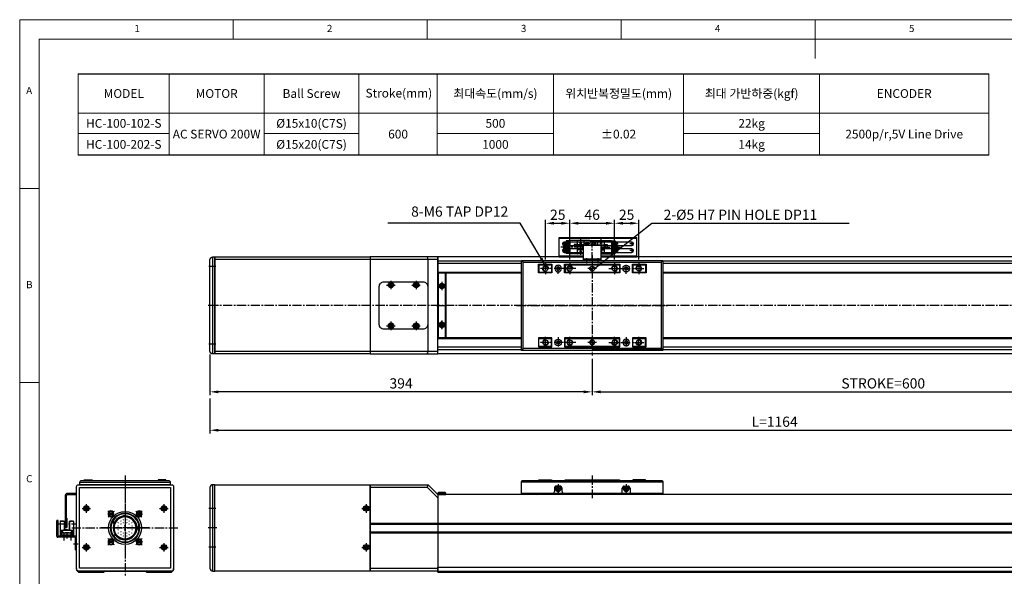
# Model space of a CAD drawing. Units: millimetres. Extents: x 10 to 4924, y 10 to 1118.
# Drawn here: x 1667 to 2682, y 544 to 1118 of the extents above; entities that cross this region are included whole.
import ezdxf

# ---------------------------------------------------------------- set-up
doc = ezdxf.new("R2010")
doc.units = ezdxf.units.MM
doc.header["$LTSCALE"] = 0.5
doc.header["$PDSIZE"] = -1
for name, pattern in [('CENTER', [2, 1.25, -0.25, 0.25, -0.25]), ('CENTER2', [28.575, 19.05, -3.175, 3.175, -3.175]), ('HIDDEN', [0.375, 0.25, -0.125])]:
    doc.linetypes.add(name, pattern=pattern)
for name, color, linetype in [('1', 3, 'CENTER2'), ('2', 5, 'HIDDEN'), ('4', 4, 'Continuous'), ('CL', 1, 'CENTER'), ('표제란', 4, 'Continuous')]:
    doc.layers.add(name, color=color, linetype=linetype)
doc.styles.get("Standard").update_dxf_attribs({"font": 'romans.shx', "bigfont": 'whgtxt.shx'})
doc.dimstyles.new('A3', dxfattribs={"dimscale": 3.5, "dimtxt": 3, "dimasz": 2.5, "dimexe": 1, "dimexo": 1, "dimgap": 1, "dimtad": 1, "dimdec": 4, "dimdsep": 46, "dimtxsty": 'Standard', "dimcen": 0, "dimclrd": 4, "dimclre": 4, "dimclrt": 254, "dimazin": 2, "dimtfac": 1, "dimtdec": 4, "dimtmove": 0, "dimatfit": 3, "dimfxl": 1, "dimtolj": 1, "dimarcsym": 0})

# ---------------------------------------------------------------- blocks, each defined once
blk = doc.blocks.new('표제란2')
at = {"linetype": 'Continuous', "lineweight": 0}
for p, q in [((10, 297), (10, 20)), ((410, 297), (10, 297))]:
    blk.add_line(p, q, dxfattribs=at)
at = {"layer": '표제란', "linetype": 'Continuous', "lineweight": 0}
for p, q in [((65, 292), (65, 297)), ((115, 297), (115, 292)), ((165, 292), (165, 297)), ((215, 297), (215, 287)), ((15, 292), (15, 25)), ((405, 292), (15, 292)), ((15, 253.5), (10, 253.5)), ((10, 203.5), (15, 203.5))]:
    blk.add_line(p, q, dxfattribs=at)
at = {"layer": '표제란', "linetype": 'Continuous', "lineweight": 0, "char_height": 1.85, "attachment_point": 1}
for s, insert in [('1', (39.58, 295.67)), ('2', (89.17, 295.67)), ('3', (139.17, 295.67)), ('4', (189.17, 295.67)), ('5', (239.17, 295.67)), ('A', (11.67, 279.67)), ('B', (11.67, 229.67)), ('C', (11.67, 179.67))]:
    blk.add_mtext(s, dxfattribs=dict(at, insert=insert))
blk = doc.blocks.new('A$C2001509E')
blk.add_line((5, 0), (5, 100))
blk.add_lwpolyline([(7, 100), (7, 0), (5, 0, -0.414214), (2, 3), (2, 97, -0.414214), (5, 100)], format="xyb", close=True)
at = {"layer": '1'}
for p, q in [((8, 90), (1, 90)), ((9, 50), (0, 50)), ((8, 10), (1, 10))]:
    blk.add_line(p, q, dxfattribs=at)
blk = doc.blocks.new('A$C6D3C0BC0')
for radius in [3.45, 1.7]:
    blk.add_circle((5.4, 5.4), radius)
at = {"layer": '1'}
for p, q in [((5.4, 10.9), (5.4, 0)), ((10.9, 5.4), (0, 5.4))]:
    blk.add_line(p, q, dxfattribs=at)
blk = doc.blocks.new('A$C2E2320B3')
for p, q in [((7, 96), (5, 98)), ((149, 96), (151, 98)), ((7, 7), (5, 5)), ((149, 7), (151, 5))]:
    blk.add_line(p, q)
for points in [[(5, 98), (151, 98), (151, 5), (5, 5)], [(7, 96), (149, 96), (149, 7), (7, 7)], [(22.5, 94), (36.5, 94), (36.5, 85), (22.5, 85)], [(49.5, 94), (106.5, 94), (106.5, 85), (49.5, 85)], [(119.5, 94), (133.5, 94), (133.5, 85), (119.5, 85)], [(22.5, 9), (36.5, 9), (36.5, 18), (22.5, 18)], [(49.5, 9), (106.5, 9), (106.5, 18), (49.5, 18)], [(119.5, 9), (133.5, 9), (133.5, 18), (119.5, 18)]]:
    blk.add_lwpolyline(points, close=True)
at = {"layer": '1'}
for p, q in [((78, 103), (78, 0)), ((72, 99), (72, 95)), ((84, 99), (84, 95)), ((0, 51.5), (156, 51.5))]:
    blk.add_line(p, q, dxfattribs=at)
at = {"xscale": -1, "rotation": 180}
blk.add_blockref('A$C6D3C0BC0', (37.6, 94.9), dxfattribs=at)
at = {"rotation": 180}
blk.add_blockref('A$C6D3C0BC0', (118.5, 94.9), dxfattribs=at)
blk.add_blockref('A$C6D3C0BC0', (37.6, 8))
at = {"xscale": -1}
blk.add_blockref('A$C6D3C0BC0', (118.5, 8), dxfattribs=at)
blk = doc.blocks.new('A$C72326EEA')
for p, q in [((15, 18), (15, 0)), ((16.2, 17), (15, 17)), ((16.2, 1), (15, 1))]:
    blk.add_line(p, q)
blk.add_lwpolyline([(0.5, 18), (16.2, 18), (16.2, 0), (0.5, 0)], close=True)
at = {"layer": '1'}
for p, q in [((14, 15), (17.2, 15)), ((17.2, 9), (-0.5, 9)), ((14, 3), (17.2, 3))]:
    blk.add_line(p, q, dxfattribs=at)
blk = doc.blocks.new('A$C08B80B84')
h = blk.add_hatch()
h.set_pattern_fill('JIS_WOOD', color=1)
h.set_pattern_definition([(45, (-1485.4442, -542.0391), (-0.5, 0.5), [])])
h.paths.add_polyline_path([(7, 4.5, 0.414214), (4.5, 7), (4.5, 4.5)])
h.paths.add_polyline_path([(4.5, 4.5), (2, 4.5, 0.414214), (4.5, 2)])
blk.add_circle((4.5, 4.5), 2.5)
at = {"layer": '1'}
for p, q in [((9, 4.5), (0, 4.5)), ((4.5, 9), (4.5, 0))]:
    blk.add_line(p, q, dxfattribs=at)
blk = doc.blocks.new('A$C2FAF5048')
blk.add_circle((6, 6), 2.46)
at = {"layer": '1', "linetype": 'CENTER', "ltscale": 2}
for p, q in [((6, 12), (6, 0)), ((0, 6), (12, 6))]:
    blk.add_line(p, q, dxfattribs=at)
at = {"layer": 'CL'}
blk.add_arc((6, 6), 3, 270, 180, dxfattribs=at)
blk = doc.blocks.new('A$C558539B4')
for p, q in [((23, 93.5), (36.5, 93.5)), ((23, 93.5), (23, 85)), ((36, 93.5), (36, 85.5)), ((49.5, 93.5), (106.5, 93.5)), ((50, 93.5), (50, 85.5)), ((106, 93.5), (106, 85.5)), ((119.5, 93.5), (133, 93.5)), ((120, 93.5), (120, 85.5)), ((133, 93.5), (133, 85)), ((23, 85.5), (22.5, 85.5)), ((36.5, 85.5), (22.5, 85.5)), ((23, 85.5), (36.5, 85.5)), ((35.6, 85.5), (35.6, 85)), ((49.5, 85.5), (106.5, 85.5)), ((106.5, 85.5), (49.5, 85.5)), ((62.8, 85.5), (62.8, 85)), ((65.8, 85.5), (65.8, 85)), ((90.2, 85.5), (90.2, 85)), ((93.2, 85.5), (93.2, 85)), ((119.5, 85.5), (133, 85.5)), ((133.5, 85.5), (119.5, 85.5)), ((120.4, 85.5), (120.4, 85)), ((133, 85.5), (133.5, 85.5)), ((23, 17.5), (22.5, 17.5)), ((36.5, 17.5), (22.5, 17.5)), ((23, 9.5), (23, 18)), ((23, 17.5), (36.5, 17.5)), ((35.6, 17.5), (35.6, 18)), ((36, 9.5), (36, 17.5)), ((49.5, 17.5), (106.5, 17.5)), ((106.5, 17.5), (49.5, 17.5)), ((50, 9.5), (50, 17.5)), ((62.8, 17.5), (62.8, 18)), ((65.8, 17.5), (65.8, 18)), ((90.2, 17.5), (90.2, 18)), ((93.2, 17.5), (93.2, 18)), ((106, 9.5), (106, 17.5)), ((119.5, 17.5), (133, 17.5)), ((133.5, 17.5), (119.5, 17.5)), ((120, 9.5), (120, 17.5)), ((120.4, 17.5), (120.4, 18)), ((133, 9.5), (133, 18)), ((133, 17.5), (133.5, 17.5)), ((23, 9.5), (36.5, 9.5)), ((49.5, 9.5), (106.5, 9.5)), ((119.5, 9.5), (133, 9.5))]:
    blk.add_line(p, q)
for name, p, rotation in [('A$C72326EEA', (69, 114.2), 270), ('A$C2FAF5048', (36, 19.5), 180), ('A$C2FAF5048', (61, 19.5), 180)]:
    blk.add_blockref(name, p, dxfattribs=dict(rotation=rotation))
for name, p in [('A$C2E2320B3', (0, 0)), ('A$C08B80B84', (73.5, 85)), ('A$C2FAF5048', (95, 83.5)), ('A$C2FAF5048', (120, 83.5))]:
    blk.add_blockref(name, p)
at = {"xscale": -1}
for p in [(36, 83.5), (61, 83.5)]:
    blk.add_blockref('A$C2FAF5048', p, dxfattribs=at)
at = {"xscale": -1, "rotation": 180}
for name, p in [('A$C08B80B84', (73.5, 18)), ('A$C2FAF5048', (95, 19.5)), ('A$C2FAF5048', (120, 19.5))]:
    blk.add_blockref(name, p, dxfattribs=at)
blk = doc.blocks.new('A$C2D5E0CA0')
blk.add_circle((4.3, 4.3), 1.7)
at = {"layer": '1'}
for p, q in [((8, 4.3), (0.5, 4.3)), ((4.3, 8), (4.3, 0.5))]:
    blk.add_line(p, q, dxfattribs=at)
blk = doc.blocks.new('A$C6B9656F8')
for p, q in [((5, 9), (4.5, 9.5)), ((5, 2), (4.5, 1.5)), ((72, 9), (72.5, 9.5)), ((72, 2), (72.5, 1.5))]:
    blk.add_line(p, q)
for points in [[(4.5, 1.5), (72.5, 1.5), (72.5, 9.5), (4.5, 9.5)], [(5, 2), (72, 2), (72, 9), (5, 9)]]:
    blk.add_lwpolyline(points, close=True)
at = {"layer": '1'}
blk.add_line((38.5, 11), (38.5, 0), dxfattribs=at)
at = {"xscale": -1}
blk.add_blockref('A$C2D5E0CA0', (22.8, 1.3), dxfattribs=at)
blk.add_blockref('A$C2D5E0CA0', (54.2, 1.3))
blk = doc.blocks.new('A$C7A684BAD')
for p, q in [((2.9, 4), (1.9, 3.4)), ((1.9, 3.4), (1.9, 2.3)), ((1.9, 2.3), (2.9, 1.7)), ((3.9, 3.4), (2.9, 4)), ((2.9, 1.7), (3.9, 2.3)), ((3.9, 2.3), (3.9, 3.4))]:
    blk.add_line(p, q)
for radius in [2.85, 2.11]:
    blk.add_circle((2.9, 2.9), radius)
blk = doc.blocks.new('A$C004721DF')
at = {"layer": '1'}
for p, q in [((0, 4.3), (8.7, 4.3)), ((4.3, 8.7), (4.3, 0))]:
    blk.add_line(p, q, dxfattribs=at)
blk.add_blockref('A$C7A684BAD', (1.5, 1.5))
blk = doc.blocks.new('A$C3FEB4F51')
blk.add_line((5, 0), (5, 89))
blk.add_lwpolyline([(5, 0), (7, 0), (7, 89), (5, 89, 0.414214), (2, 86), (2, 3, 0.414214)], format="xyb", close=True)
at = {"layer": '1'}
for p, q in [((8, 64.5), (1, 64.5)), ((9, 44.5), (0, 44.5)), ((8, 24.5), (1, 24.5))]:
    blk.add_line(p, q, dxfattribs=at)
blk = doc.blocks.new('A$C63C220C8')
blk.add_line((8, 1.3), (0, 1.3))
blk.add_lwpolyline([(0.5, 1.8), (7.5, 1.8), (8, 1.3), (8, 0), (0, 0), (0, 1.3)], close=True)
blk = doc.blocks.new('A$C7446275A')
for p, q in [((146, 16.5), (0, 16.5)), ((34, 10.5), (34, 7)), ((40, 12.5), (36, 12.5)), ((38, 11.2), (37, 10.6)), ((37, 10.6), (37, 9.4)), ((39, 10.6), (38, 11.2)), ((39, 9.4), (39, 10.6)), ((42, 7), (42, 10.5)), ((104, 7), (104, 10.5)), ((106, 12.5), (110, 12.5)), ((108, 11.2), (107, 10.6)), ((107, 10.6), (107, 9.4)), ((109, 10.6), (108, 11.2)), ((109, 9.4), (109, 10.6)), ((112, 10.5), (112, 7)), ((32, 5), (0, 5)), ((128, 5), (18, 5)), ((37, 9.4), (38, 8.8)), ((37.5, 5), (37.5, 4)), ((38, 8.8), (39, 9.4)), ((102, 5), (44, 5)), ((48.5, 5), (48.5, 4)), ((97.5, 5), (97.5, 4)), ((107, 9.4), (108, 8.8)), ((108, 8.8), (109, 9.4)), ((108.5, 5), (108.5, 4)), ((146, 5), (114, 5))]:
    blk.add_line(p, q)
blk.add_lwpolyline([(0, 5), (0, 16.5, -0.414214), (2, 18.5), (144, 18.5, -0.414214), (146, 16.5), (146, 5)], format="xyb")
for points in [[(18, 18.5), (18, 19), (31, 19), (31, 18.5)], [(45, 19), (101, 19)], [(45, 18.5), (45, 19), (101, 19), (101, 18.5)], [(128, 18.5), (128, 19), (115, 19), (115, 18.5)]]:
    blk.add_lwpolyline(points)
for centre in [(38, 10), (108, 10)]:
    blk.add_circle(centre, 2.11)
for centre, radius, start, end in [((36, 10.5), 2, 90, 180), ((38, 10), 2.85, 118.6944, 61.3056), ((40, 10.5), 2, 0, 90), ((106, 10.5), 2, 90, 180), ((108, 10), 2.85, 118.6944, 61.3056), ((110, 10.5), 2, 0, 90), ((16.5, 5.5), 1.5, 199.4712, 340.5288), ((73, -162.1), 175, 107.2456, 108.3177), ((32, 7), 2, 270, 0), ((38, 8.5), 1.7, 215.7891, 324.2109), ((44, 7), 2, 180, 270), ((102, 7), 2, 270, 0), ((108, 8.5), 1.7, 215.7891, 324.2109), ((114, 7), 2, 180, 270), ((73, -162.1), 175, 71.6823, 72.7544)]:
    blk.add_arc(centre, radius, start, end)
at = {"layer": '1'}
for p, q in [((73, 23.5), (73, 0)), ((38, 14.4), (38, 5.7)), ((108, 14.4), (108, 5.7)), ((33.7, 10), (42.4, 10)), ((103.7, 10), (112.4, 10))]:
    blk.add_line(p, q, dxfattribs=at)
blk = doc.blocks.new('A$C12AD6EBF')
for p, q in [((2.7, 17.8), (2.7, 2.6)), ((3, 18.1), (7, 18.1)), ((3.7, 18.4), (3.7, 18.1)), ((3.7, 18.4), (6.1, 18.4)), ((6.1, 18.4), (6.1, 18.1)), ((6.7, 18.1), (6.7, 9.6)), ((7, 18.1), (7, 9.6)), ((12, 18.1), (16, 18.1)), ((12, 18.1), (12, 8.8)), ((12.3, 18.1), (12.3, 8.8)), ((13, 18.4), (13, 18.1)), ((13, 18.4), (15.4, 18.4)), ((15.4, 18.4), (15.4, 18.1)), ((16.3, 17.8), (16.3, 2.6)), ((2.7, 3.9), (16.3, 3.9)), ((2.7, 3.2), (16.3, 3.2)), ((2.7, 2.6), (16.3, 2.6)), ((3, 8.8), (16, 8.8)), ((3.4, 8.1), (3.4, 7.4)), ((5, 8.1), (3.4, 8.1)), ((4, 7.4), (3.4, 7.4)), ((4, 7.4), (4, 3.9)), ((4, 5.9), (15.1, 5.9)), ((4.5, 6.2), (6.4, 6.2)), ((4.5, 6.2), (4.5, 5.9)), ((4.6, 7.4), (4.6, 6.2)), ((5, 7.4), (4.6, 7.4)), ((5, 8.1), (5, 7.4)), ((6.4, 6.2), (6.4, 5.9)), ((6.5, 9.6), (9.5, 9.6)), ((6.5, 9.6), (6.5, 8.8)), ((7.5, 6.2), (8.9, 6.2)), ((7.5, 6.2), (7.5, 5.9)), ((8.9, 6.2), (8.9, 5.9)), ((9.5, 9.8), (9.5, 8.8)), ((9.5, 9.1), (12, 9.1)), ((10.1, 6.2), (11.5, 6.2)), ((10.1, 6.2), (10.1, 5.9)), ((11.5, 6.2), (11.5, 5.9)), ((12.6, 6.2), (14, 6.2)), ((12.6, 6.2), (12.6, 5.9)), ((14, 8.1), (14, 7.4)), ((14, 8.1), (15.6, 8.1)), ((14, 7.4), (14.4, 7.4)), ((14, 6.2), (14, 5.9)), ((14.4, 7.4), (14.4, 5.9)), ((15.1, 7.4), (15.1, 3.9)), ((15.1, 7.4), (15.6, 7.4)), ((15.6, 8.1), (15.6, 7.4))]:
    blk.add_line(p, q)
for centre, start, end in [((3, 17.8), 90, 180), ((16, 17.8), 0, 90), ((3, 8.5), 90, 180), ((16, 8.5), 0, 90)]:
    blk.add_arc(centre, 0.3, start, end)
blk.add_point((3, 18.1))
at = {"layer": '1'}
for p, q in [((9.5, 21), (9.5, 0)), ((0, 15.2), (19, 15.2))]:
    blk.add_line(p, q, dxfattribs=at)
blk.add_point((0, 15.2), dxfattribs=at)
blk = doc.blocks.new('A$C22C65C75')
for p, q in [((0, 13.8), (0, 30)), ((1.2, 30), (0, 30)), ((1.2, 14.5), (1.2, 30)), ((18, 12.8), (1, 12.8)), ((19.2, 14), (1.7, 14)), ((19, 0), (19, 11.8)), ((20.2, 0), (20.2, 13)), ((19, 0), (20.2, 0))]:
    blk.add_line(p, q)
for centre, radius, start, end in [((1, 13.8), 1, 180, 270), ((1.7, 14.5), 0.5, 180, 270), ((18, 11.8), 1, 0, 90), ((19.2, 13), 1, 0, 90)]:
    blk.add_arc(centre, radius, start, end)
at = {"layer": '1'}
for p, q in [((7.2, 17.4), (7.2, 9.5)), ((14.2, 17.4), (14.2, 9.5)), ((16.9, 6), (22, 6))]:
    blk.add_line(p, q, dxfattribs=at)
blk = doc.blocks.new('A$C35DB7308')
blk.add_circle((2.7, 2.7), 1.7)
at = {"layer": '1', "linetype": 'CENTER', "ltscale": 2}
for p, q in [((0, 2.7), (5.4, 2.7)), ((2.7, 5.4), (2.7, 0))]:
    blk.add_line(p, q, dxfattribs=at)
blk = doc.blocks.new('A$C2C681A98')
blk.add_lwpolyline([(7, 94), (103, 94, -0.414214), (105, 92), (105, 7, -0.414214), (103, 5), (7, 5, -0.414214), (5, 7), (5, 92, -0.414214)], format="xyb", close=True)
blk.add_lwpolyline([(8, 91), (102, 91), (102, 8), (8, 8)], close=True)
blk.add_circle((55, 49.5), 15)
at = {"layer": '1'}
for p, q in [((55, 99), (55, 0)), ((0, 49.5), (110, 49.5))]:
    blk.add_line(p, q, dxfattribs=at)
blk.add_blockref('A$C35DB7308', (12.3, 66.8))
at = {"xscale": -1}
blk.add_blockref('A$C35DB7308', (97.7, 66.8), dxfattribs=at)
at = {"xscale": -1, "rotation": 180}
blk.add_blockref('A$C35DB7308', (12.3, 32.2), dxfattribs=at)
at = {"rotation": 180}
blk.add_blockref('A$C35DB7308', (97.7, 32.2), dxfattribs=at)
blk = doc.blocks.new('asdfsdfw')
at = {"color": 9}
for p, q in [((373.2, 481.4), (371.7, 481.5)), ((371.7, 481), (371.7, 481.5)), ((373.2, 480.8), (373.2, 481.4)), ((358.5, 470.1), (358.5, 467.1)), ((359.1, 470.1), (358.5, 470.1)), ((359.1, 467.1), (358.5, 467.1)), ((382.2, 474.5), (382.7, 474.7)), ((383.3, 473.4), (382.7, 474.7)), ((382.8, 473.2), (383.3, 473.4)), ((375.9, 457.1), (376.1, 456.7)), ((376.1, 456.7), (377.4, 457.3)), ((377.2, 457.8), (377.4, 457.3)), ((381, 460.9), (381.4, 460.6)), ((381.4, 460.6), (382.3, 461.9)), ((381.9, 462.2), (382.3, 461.9))]:
    blk.add_line(p, q, dxfattribs=at)
for points, const_width in [([(369.6, 477.6, -1), (369.6, 476.5, -1)], 0.35), ([(373, 477.6, -1), (373, 476.5, -1)], 0.35), ([(364.1, 470, 1), (364.1, 471.1, 1)], 0.35), ([(364.1, 467.3, -1), (364.1, 466.2, -1)], 0.35), ([(364.4, 474.6, -1), (364.4, 473.5, -1)], 0.35), ([(367, 475, 1), (367, 476.1, 1)], 0.35), ([(367, 472, 1), (367, 473.1, 1)], 0.35), ([(367.7, 469.4, -1), (367.7, 467.9, -1)], 0.5), ([(369.6, 474.6, -1), (369.6, 473.5, -1)], 0.35), ([(371.3, 471.5, -1), (371.3, 470, -1)], 0.5), ([(371.3, 467.3, -1), (371.3, 465.8, -1)], 0.5), ([(373, 474.6, -1), (373, 473.5, -1)], 0.35), ([(374.9, 469.4, -1), (374.9, 467.9, -1)], 0.5), ([(375.6, 475, -1), (375.6, 476.1, -1)], 0.35), ([(375.6, 472, -1), (375.6, 473.1, -1)], 0.35), ([(378.2, 474.6, -1), (378.2, 473.5, -1)], 0.35), ([(378.5, 470, -1), (378.5, 471.1, -1)], 0.35), ([(378.5, 467.3, 1), (378.5, 466.2, 1)], 0.35), ([(364.4, 463.8, -1), (364.4, 462.7, -1)], 0.35), ([(367, 465.3, -1), (367, 464.2, -1)], 0.35), ([(367, 462.3, -1), (367, 461.2, -1)], 0.35), ([(369.6, 463.8, -1), (369.6, 462.7, -1)], 0.35), ([(369.6, 460.8, -1), (369.6, 459.7, -1)], 0.35), ([(373, 463.8, -1), (373, 462.7, -1)], 0.35), ([(373, 460.8, -1), (373, 459.7, -1)], 0.35), ([(375.6, 465.3, 1), (375.6, 464.2, 1)], 0.35), ([(375.6, 462.3, 1), (375.6, 461.2, 1)], 0.35), ([(378.2, 463.8, -1), (378.2, 462.7, -1)], 0.35)]:
    blk.add_lwpolyline(points, format="xyb", close=True, dxfattribs=dict(at, const_width=const_width))
for radius in [15, 14.5, 12.3, 11.3]:
    blk.add_circle((371.3, 468.6), radius, dxfattribs=at)
for start, end in [(0, 180), (180, 0)]:
    blk.add_arc((371.3, 468.6), 17, start, end)
blk = doc.blocks.new('A$C4D2B108A')
for p, q in [((9.8, 40.7), (9.1, 39.5)), ((11.2, 40.7), (9.8, 40.7)), ((11.9, 39.5), (11.2, 40.7)), ((39.5, 40.9), (38.2, 40.2)), ((40.7, 40.2), (39.5, 40.9)), ((9.1, 39.5), (9.8, 38.2)), ((9.8, 38.2), (11.2, 38.2)), ((11.2, 38.2), (11.9, 39.5)), ((38.2, 40.2), (38.2, 38.8)), ((38.2, 38.8), (39.5, 38.1)), ((39.5, 38.1), (40.7, 38.8)), ((40.7, 38.8), (40.7, 40.2)), ((10.5, 11.9), (9.3, 11.2)), ((9.3, 11.2), (9.3, 9.8)), ((11.8, 11.2), (10.5, 11.9)), ((11.8, 9.8), (11.8, 11.2)), ((38.8, 11.8), (38.1, 10.5)), ((40.2, 11.8), (38.8, 11.8)), ((40.9, 10.5), (40.2, 11.8)), ((40.2, 9.3), (40.9, 10.5)), ((9.3, 9.8), (10.5, 9.1)), ((10.5, 9.1), (11.8, 9.8))]:
    blk.add_line(p, q)
for centre, radius in [((10.5, 39.5), 3), ((10.5, 39.5), 2.75), ((10.5, 39.5), 2.55), ((39.5, 39.5), 3), ((39.5, 39.5), 2.75), ((39.5, 39.5), 2.55), ((10.5, 10.5), 3), ((10.5, 10.5), 2.75), ((10.5, 10.5), 2.55), ((39.5, 10.5), 3), ((39.5, 10.5), 2.75), ((39.5, 10.5), 2.55)]:
    blk.add_circle(centre, radius)
at = {"layer": '1'}
for p, q in [((13.7, 36.3), (7.3, 42.7)), ((25, 50), (25, 0)), ((36.3, 36.3), (42.7, 42.7)), ((0, 25), (50, 25)), ((13.7, 13.7), (7.3, 7.3)), ((36.3, 13.7), (42.7, 7.3))]:
    blk.add_line(p, q, dxfattribs=at)
for start, end in [(122.3975, 147.6025), (32.3975, 57.6025), (212.3975, 237.6025), (302.3975, 327.6025)]:
    blk.add_arc((25, 25), 20.5, start, end, dxfattribs=at)
blk.add_blockref('asdfsdfw', (-346.3, -443.6))
blk = doc.blocks.new('*D183')
at = {"color": 4, "lineweight": -2, "transparency": 16777216}
for p, q in [((1863.3, 773), (1863.3, 731)), ((2257.3, 768.5), (2257.3, 731)), ((2248.5, 734.5), (1872, 734.5))]:
    blk.add_line(p, q, dxfattribs=at)
at = {"color": 4, "transparency": 16777216}
for points in [[(1872, 735.9), (1872, 733), (1863.3, 734.5)], [(2248.5, 735.9), (2248.5, 733), (2257.3, 734.5)]]:
    blk.add_solid(points, dxfattribs=at)
at = {"layer": 'Defpoints', "color": 0, "transparency": 16777216}
for p in [(1863.3, 776.5), (2257.3, 772), (1863.3, 734.5)]:
    blk.add_point(p, dxfattribs=at)
at = {"color": 254, "transparency": 16777216, "insert": (2060.3, 743.2), "char_height": 10.5, "attachment_point": 5}
blk.add_mtext('\\A1;394', dxfattribs=at)
blk = doc.blocks.new('*D184')
at = {"color": 4, "lineweight": -2, "transparency": 16777216}
for p, q in [((2257.3, 768.5), (2257.3, 731)), ((2857.3, 768.5), (2857.3, 731)), ((2266, 734.5), (2848.5, 734.5))]:
    blk.add_line(p, q, dxfattribs=at)
at = {"color": 4, "transparency": 16777216}
for points in [[(2266, 735.9), (2266, 733), (2257.3, 734.5)], [(2848.5, 735.9), (2848.5, 733), (2857.3, 734.5)]]:
    blk.add_solid(points, dxfattribs=at)
at = {"layer": 'Defpoints', "color": 0, "transparency": 16777216}
for p in [(2257.3, 772), (2857.3, 772), (2857.3, 734.5)]:
    blk.add_point(p, dxfattribs=at)
at = {"color": 254, "transparency": 16777216, "insert": (2557.3, 743.2), "char_height": 10.5, "attachment_point": 5}
blk.add_mtext('\\A1;STROKE=600', dxfattribs=at)
blk = doc.blocks.new('*D186')
at = {"color": 4, "lineweight": -2, "transparency": 16777216}
for p, q in [((1863.3, 727.5), (1863.3, 691.4)), ((3027.3, 727.5), (3027.3, 691.4)), ((1872, 694.9), (3018.5, 694.9))]:
    blk.add_line(p, q, dxfattribs=at)
at = {"color": 4, "transparency": 16777216}
for points in [[(1872, 696.4), (1872, 693.5), (1863.3, 694.9)], [(3018.5, 696.4), (3018.5, 693.5), (3027.3, 694.9)]]:
    blk.add_solid(points, dxfattribs=at)
at = {"layer": 'Defpoints', "color": 0, "transparency": 16777216}
for p in [(1863.3, 731), (3027.3, 731), (3027.3, 694.9)]:
    blk.add_point(p, dxfattribs=at)
at = {"color": 254, "transparency": 16777216, "insert": (2445.3, 703.7), "char_height": 10.5, "attachment_point": 5}
blk.add_mtext('\\A1;L=1164', dxfattribs=at)
blk = doc.blocks.new('*D193')
at = {"color": 4, "lineweight": -2, "transparency": 16777216}
for p, q in [((2209.3, 871), (2209.3, 911.7)), ((2218, 908.2), (2225.5, 908.2)), ((2234.3, 871), (2234.3, 911.7))]:
    blk.add_line(p, q, dxfattribs=at)
at = {"color": 4, "transparency": 16777216}
for points in [[(2218, 909.7), (2218, 906.8), (2209.3, 908.2)], [(2225.5, 909.7), (2225.5, 906.8), (2234.3, 908.2)]]:
    blk.add_solid(points, dxfattribs=at)
at = {"layer": 'Defpoints', "color": 0, "transparency": 16777216}
for p in [(2234.3, 908.2), (2209.3, 867.5), (2234.3, 867.5)]:
    blk.add_point(p, dxfattribs=at)
at = {"color": 254, "transparency": 16777216, "insert": (2221.8, 917), "char_height": 10.5, "attachment_point": 5}
blk.add_mtext('\\A1;25', dxfattribs=at)
blk = doc.blocks.new('*D194')
at = {"color": 4, "lineweight": -2, "transparency": 16777216}
for p, q in [((2234.3, 871), (2234.3, 911.7)), ((2243, 908.2), (2271.5, 908.2)), ((2280.3, 871), (2280.3, 911.7))]:
    blk.add_line(p, q, dxfattribs=at)
at = {"color": 4, "transparency": 16777216}
for points in [[(2243, 909.7), (2243, 906.8), (2234.3, 908.2)], [(2271.5, 909.7), (2271.5, 906.8), (2280.3, 908.2)]]:
    blk.add_solid(points, dxfattribs=at)
at = {"layer": 'Defpoints', "color": 0, "transparency": 16777216}
for p in [(2280.3, 908.2), (2234.3, 867.5), (2280.3, 867.5)]:
    blk.add_point(p, dxfattribs=at)
at = {"color": 254, "transparency": 16777216, "insert": (2257.3, 917), "char_height": 10.5, "attachment_point": 5}
blk.add_mtext('\\A1;46', dxfattribs=at)
blk = doc.blocks.new('*D195')
at = {"color": 4, "lineweight": -2, "transparency": 16777216}
for p, q in [((2280.3, 871), (2280.3, 911.7)), ((2289, 908.2), (2296.5, 908.2)), ((2305.3, 871), (2305.3, 911.7))]:
    blk.add_line(p, q, dxfattribs=at)
at = {"color": 4, "transparency": 16777216}
for points in [[(2289, 909.7), (2289, 906.8), (2280.3, 908.2)], [(2296.5, 909.7), (2296.5, 906.8), (2305.3, 908.2)]]:
    blk.add_solid(points, dxfattribs=at)
at = {"layer": 'Defpoints', "color": 0, "transparency": 16777216}
for p in [(2305.3, 908.2), (2280.3, 867.5), (2305.3, 867.5)]:
    blk.add_point(p, dxfattribs=at)
at = {"color": 254, "transparency": 16777216, "insert": (2292.8, 917), "char_height": 10.5, "attachment_point": 5}
blk.add_mtext('\\A1;25', dxfattribs=at)

msp = doc.modelspace()

# ---------------------------------------------------------------- linework, layer by layer
for p, q in [((1727.54525, 1062.09077), (2666.10994, 1062.09077)), ((2666.10994, 978.41637), (1727.54525, 978.41637)), ((2223.27797, 873.49776), (2223.27797, 893.69776)), ((2223.27797, 893.69776), (2303.27797, 893.69776)), ((2303.27797, 873.49776), (2303.27797, 893.69776)), ((2303.27797, 892.49776), (2223.27797, 892.49776)), ((2234.75297, 884.76778), (2227.41325, 884.76778)), ((2234.75297, 887.30778), (2227.47002, 887.30778)), ((2228.05297, 887.57778), (2228.05297, 887.30778)), ((2298.27797, 888.74776), (2228.27797, 888.74776)), ((2228.27797, 885.24776), (2248.27797, 885.24776)), ((2234.25297, 886.60778), (2228.75297, 886.60778)), ((2234.25297, 885.46778), (2228.75297, 885.46778)), ((2234.25297, 884.06777), (2228.75297, 884.06777)), ((2229.35297, 887.70777), (2228.85297, 887.70777)), ((2229.35297, 886.90777), (2228.85297, 886.90777)), ((2229.35297, 885.16777), (2228.85297, 885.16777)), ((2229.35297, 884.36777), (2228.85297, 884.36777)), ((2230.75297, 888.54777), (2229.02297, 888.54777)), ((2234.25297, 889.99777), (2230.45297, 889.99777)), ((2230.45297, 889.99777), (2230.45297, 888.54777)), ((2230.45297, 886.60778), (2230.45297, 885.46778)), ((2230.45297, 884.06777), (2230.45297, 882.92777)), ((2230.75297, 889.99777), (2230.75297, 888.00777)), ((2234.25297, 888.00777), (2230.75297, 888.00777)), ((2230.75297, 886.60778), (2230.75297, 885.46778)), ((2230.75297, 884.06777), (2230.75297, 882.92777)), ((2231.45297, 886.60778), (2231.45297, 885.46778)), ((2231.45297, 884.06777), (2231.45297, 882.92777)), ((2233.05297, 886.60778), (2233.05297, 885.46778)), ((2233.05297, 884.06777), (2233.05297, 882.92777)), ((2234.25297, 889.99777), (2234.25297, 876.99777)), ((2254.75297, 890.29777), (2234.55297, 890.29777)), ((2238.80297, 886.49777), (2238.80297, 883.49777)), ((2241.80297, 886.49777), (2238.80297, 886.49777)), ((2241.80297, 883.49777), (2238.80297, 883.49777)), ((2240.80297, 886.49777), (2240.80297, 883.49777)), ((2241.80297, 889.99777), (2241.80297, 876.99777)), ((2248.45297, 885.99777), (2242.10297, 885.99777)), ((2244.07796, 888.19777), (2245.27796, 886.89777)), ((2244.77797, 888.19777), (2244.07797, 888.19777)), ((2244.77797, 889.49777), (2244.77797, 888.19777)), ((2245.77797, 889.49777), (2244.77797, 889.49777)), ((2245.27796, 886.89777), (2246.47796, 888.19777)), ((2245.27797, 891.6632), (2245.27797, 885.99777)), ((2245.77797, 888.19777), (2245.77797, 889.49777)), ((2246.47797, 888.19777), (2245.77797, 888.19777)), ((2248.27797, 884.49777), (2247.25297, 884.49777)), ((2247.25297, 884.49777), (2247.25297, 882.49777)), ((2247.75297, 884.49777), (2247.75297, 882.49777)), ((2248.75297, 889.99777), (2248.75297, 885.69775)), ((2254.75797, 886.99777), (2249.75797, 886.99777)), ((2252.25797, 889.49777), (2252.25797, 885.69775)), ((2255.75297, 889.29777), (2255.75297, 885.69775)), ((2255.75297, 889.29777), (2255.75297, 885.69775)), ((2256.74797, 886.99777), (2261.74797, 886.99777)), ((2256.75297, 890.29777), (2276.95297, 890.29777)), ((2259.24797, 889.49777), (2259.24797, 885.69775)), ((2262.75297, 889.99777), (2262.75297, 885.69775)), ((2263.05297, 885.99777), (2269.40297, 885.99777)), ((2266.22798, 886.89777), (2265.02797, 888.19777)), ((2265.02797, 888.19777), (2265.72797, 888.19777)), ((2265.72797, 889.49777), (2266.72797, 889.49777)), ((2265.72797, 888.19777), (2265.72797, 889.49777)), ((2266.22797, 891.6632), (2266.22797, 885.99777)), ((2267.42797, 888.19777), (2266.22797, 886.89777)), ((2266.27797, 885.24776), (2298.27797, 885.24776)), ((2266.72797, 889.49777), (2266.72797, 888.19777)), ((2266.72797, 888.19777), (2267.42797, 888.19777)), ((2269.70297, 889.99777), (2269.70297, 876.99777)), ((2269.70297, 886.49777), (2272.70297, 886.49777)), ((2269.70297, 883.49777), (2272.70297, 883.49777)), ((2270.70297, 886.49777), (2270.70297, 883.49777)), ((2272.70297, 886.49777), (2272.70297, 883.49777)), ((2276.75297, 887.30778), (2284.03592, 887.30778)), ((2276.75297, 884.76778), (2284.09269, 884.76778)), ((2277.25297, 889.99777), (2281.05297, 889.99777)), ((2277.25297, 889.99777), (2277.25297, 876.99777)), ((2277.25297, 888.00777), (2280.75297, 888.00777)), ((2277.25297, 886.60778), (2282.75297, 886.60778)), ((2277.25297, 885.46778), (2282.75297, 885.46778)), ((2277.25297, 884.06777), (2282.75297, 884.06777)), ((2278.45297, 886.60778), (2278.45297, 885.46778)), ((2278.45297, 884.06777), (2278.45297, 882.92777)), ((2280.05297, 886.60778), (2280.05297, 885.46778)), ((2280.05297, 884.06777), (2280.05297, 882.92777)), ((2280.75297, 889.99777), (2280.75297, 888.00777)), ((2280.75297, 888.54777), (2282.48297, 888.54777)), ((2280.75297, 886.60778), (2280.75297, 885.46778)), ((2280.75297, 884.06777), (2280.75297, 882.92777)), ((2281.05297, 889.99777), (2281.05297, 888.54777)), ((2281.05297, 886.60778), (2281.05297, 885.46778)), ((2281.05297, 884.06777), (2281.05297, 882.92777)), ((2282.15297, 887.70777), (2282.65297, 887.70777)), ((2282.15297, 886.90777), (2282.65297, 886.90777)), ((2282.15297, 885.16777), (2282.65297, 885.16777)), ((2282.15297, 884.36777), (2282.65297, 884.36777)), ((2283.45297, 887.57778), (2283.45297, 887.30778)), ((2223.27797, 873.49776), (2248.27797, 873.49776)), ((2234.75297, 882.22777), (2227.41325, 882.22777)), ((2234.75297, 879.68778), (2227.41325, 879.68778)), ((2248.27797, 881.74776), (2228.27797, 881.74776)), ((2228.27797, 878.24776), (2248.27797, 878.24776)), ((2234.25297, 882.92777), (2228.75297, 882.92777)), ((2234.25297, 881.52777), (2228.75297, 881.52777)), ((2234.25297, 880.38777), (2228.75297, 880.38777)), ((2234.25297, 878.98777), (2228.75297, 878.98777)), ((2229.35297, 882.62778), (2228.85297, 882.62778)), ((2229.35297, 881.82778), (2228.85297, 881.82778)), ((2229.35297, 880.08777), (2228.85297, 880.08777)), ((2229.35297, 879.28778), (2228.85297, 879.28778)), ((2230.45297, 881.52777), (2230.45297, 880.38777)), ((2230.45297, 878.98777), (2230.45297, 876.99777)), ((2234.25297, 876.99777), (2230.45297, 876.99777)), ((2230.75297, 881.52777), (2230.75297, 880.38777)), ((2230.75297, 878.98777), (2230.75297, 876.99777)), ((2231.45297, 881.52777), (2231.45297, 880.38777)), ((2233.05297, 881.52777), (2233.05297, 880.38777)), ((2248.27797, 876.69778), (2234.55297, 876.69778)), ((2248.27797, 880.99777), (2242.10297, 880.99777)), ((2244.07796, 878.89777), (2245.27796, 877.59777)), ((2244.77797, 878.89777), (2244.07797, 878.89777)), ((2245.77797, 880.19777), (2244.77797, 880.19777)), ((2244.77797, 880.19777), (2244.77797, 878.89777)), ((2245.27796, 877.59777), (2246.47796, 878.89777)), ((2245.27797, 880.99777), (2245.27797, 875.55699)), ((2245.77797, 878.89777), (2245.77797, 880.19777)), ((2246.47797, 878.89777), (2245.77797, 878.89777)), ((2248.27797, 882.49777), (2247.25297, 882.49777)), ((2298.27797, 881.74776), (2266.27797, 881.74776)), ((2266.27797, 880.99777), (2269.40297, 880.99777)), ((2266.27797, 880.19777), (2266.72797, 880.19777)), ((2267.42797, 878.89777), (2266.27797, 877.65193)), ((2266.27797, 878.24776), (2298.27797, 878.24776)), ((2266.27797, 876.69778), (2276.95297, 876.69778)), ((2266.27797, 873.49776), (2303.27797, 873.49776)), ((2266.72797, 880.19777), (2266.72797, 878.89777)), ((2266.72797, 878.89777), (2267.42797, 878.89777)), ((2276.75297, 882.22777), (2284.09269, 882.22777)), ((2276.75297, 879.68778), (2284.09269, 879.68778)), ((2277.25297, 882.92777), (2282.75297, 882.92777)), ((2277.25297, 881.52777), (2282.75297, 881.52777)), ((2277.25297, 880.38777), (2282.75297, 880.38777)), ((2277.25297, 878.98777), (2282.75297, 878.98777)), ((2277.25297, 876.99777), (2281.05297, 876.99777)), ((2278.45297, 881.52777), (2278.45297, 880.38777)), ((2280.05297, 881.52777), (2280.05297, 880.38777)), ((2280.75297, 881.52777), (2280.75297, 880.38777)), ((2280.75297, 878.98777), (2280.75297, 876.99777)), ((2281.05297, 881.52777), (2281.05297, 880.38777)), ((2281.05297, 878.98777), (2281.05297, 876.99777)), ((2282.15297, 882.62778), (2282.65297, 882.62778)), ((2282.15297, 881.82778), (2282.65297, 881.82778)), ((2282.15297, 880.08777), (2282.65297, 880.08777)), ((2282.15297, 879.28778), (2282.65297, 879.28778)), ((2028.27797, 870.99776), (1868.27797, 870.99776)), ((2098.27797, 870.99776), (2028.27797, 870.99776)), ((2088.27797, 775.99776), (2088.27797, 870.99776)), ((2184.27797, 869.14975), (2098.27797, 869.14975)), ((2184.27797, 866.58455), (2098.27797, 866.58455)), ((3016.27797, 869.14975), (2330.27797, 869.14975)), ((3016.27797, 866.58455), (2330.27797, 866.58455)), ((2184.27797, 857.49777), (2098.27797, 857.49777)), ((3016.27797, 857.49777), (2330.27797, 857.49777)), ((2184.27797, 789.49774), (2098.27797, 789.49774)), ((3016.27797, 789.49774), (2330.27797, 789.49774)), ((2028.27797, 775.99776), (1868.27797, 775.99776)), ((2098.27797, 775.99776), (2028.27797, 775.99776)), ((2184.27797, 780.41096), (2098.27797, 780.41096)), ((2184.27797, 777.84576), (2098.27797, 777.84576)), ((2329.42996, 777.84576), (2257.27797, 777.84576)), ((3016.27797, 780.41096), (2330.27797, 780.41096)), ((3016.27797, 777.84576), (2330.27797, 777.84576)), ((1729.24698, 641.2843), (1822.24698, 641.2843)), ((2028.27797, 636.28426), (2087.24243, 636.28426)), ((2038.27797, 638.78426), (2038.27797, 638.78426)), ((2038.27797, 638.78426), (2038.27797, 638.78426)), ((2088.27797, 638.78426), (2087.24243, 636.28426)), ((2087.24243, 636.28426), (2098.27797, 625.24873)), ((3016.27797, 598.78427), (2028.27797, 598.78427)), ((3016.27797, 597.78427), (2028.27797, 597.78427)), ((3016.27797, 589.78427), (2028.27797, 589.78427)), ((3016.27797, 588.78427), (2028.27797, 588.78427)), ((2098.27797, 552.28426), (2028.27797, 552.28426)), ((2098.27797, 553.78427), (3016.27797, 553.78427)), ((2098.27797, 548.78427), (2098.27797, 553.78427)), ((2098.27797, 549.78427), (3016.27797, 549.78427)), ((2098.27797, 548.78427), (3016.27797, 548.78427))]:
    msp.add_line(p, q)
at = {"color": 7, "lineweight": 0}
for points in [[(1727.54525, 1062.09077), (1727.54525, 978.41637)], [(1821.30091, 1062.09077), (1821.30091, 978.41637)], [(1919.08907, 1062.09077), (1919.08907, 978.41637)], [(2016.87722, 1062.09077), (2016.87722, 978.41637)], [(2097.52725, 1062.09077), (2097.52725, 978.41637)], [(2217.49417, 1062.09077), (2217.49417, 978.41637)], [(2351.57484, 1062.09077), (2351.57484, 978.41637)], [(2491.70426, 1062.09077), (2491.70426, 978.41637)], [(2666.10994, 1062.09077), (2666.10994, 978.41637)], [(1727.54525, 1021.76576), (2666.10994, 1021.76576)], [(1727.54525, 1000.59512), (1821.30091, 1000.59512)], [(1919.08907, 1000.59512), (2016.87722, 1000.59512)], [(2097.52725, 1000.59512), (2217.49417, 1000.59512)], [(2351.57484, 1000.59512), (2491.70426, 1000.59512)]]:
    msp.add_lwpolyline(points, dxfattribs=at)
for points in [[(2028.27797, 773.49776), (1868.27797, 773.49776), (1868.27797, 873.49776), (2028.27797, 873.49776)], [(1868.27797, 638.78426), (2028.27797, 638.78426), (2028.27797, 549.78426), (1868.27797, 549.78426)], [(2028.27797, 549.78426), (2028.27797, 638.78426), (2088.27797, 638.78426), (2098.27797, 628.78426), (2098.27797, 549.78426)], [(2098.27797, 553.78427), (3016.27797, 553.78427), (3016.27797, 628.78427), (2098.27797, 628.78427)]]:
    msp.add_lwpolyline(points, close=True)
for points in [[(2098.27797, 873.49776), (2098.27797, 873.49776), (2028.27797, 873.49776), (2028.27797, 773.49776), (2098.27797, 773.49776), (2098.27797, 873.49776)], [(2248.27797, 873.49776), (2098.27797, 873.49776), (2098.27797, 857.49777), (2184.27797, 857.49777)], [(2330.27797, 857.49777), (3016.27797, 857.49777), (3016.27797, 873.49776), (2266.27797, 873.49776)], [(2330.27797, 789.49774), (3016.27797, 789.49774), (3016.27797, 773.49775), (2098.27797, 773.49775), (2098.27797, 789.49774), (2184.27797, 789.49774)], [(1733.74697, 643.2843), (1733.74697, 643.7843), (1741.74697, 643.7843), (1741.74697, 643.2843)], [(1817.74701, 643.2843), (1817.74701, 643.7843), (1809.74701, 643.7843), (1809.74701, 643.2843)], [(1725.74698, 552.28426), (1725.74698, 550.78432), (1727.74698, 548.78432), (1753.74699, 548.78432), (1754.74698, 549.78432), (1796.74698, 549.78432), (1797.74698, 548.78432), (1823.74699, 548.78432), (1825.74699, 550.78432), (1825.74699, 552.28432)]]:
    msp.add_lwpolyline(points)
for points in [[(2042.77797, 847.99776), (2082.77797, 847.99776, -0.4142135624), (2087.77797, 842.99776), (2087.77797, 803.99776, -0.4142135624), (2082.77797, 798.99776), (2042.77797, 798.99776, -0.4142135624), (2037.77797, 803.99776), (2037.77797, 842.99776, -0.4142135624)], [(1731.24698, 643.2843), (1820.24698, 643.2843, -0.4142135624), (1822.24698, 641.2843), (1822.24698, 638.78426), (1729.24698, 638.78426), (1729.24698, 641.2843, -0.4142135624)], [(1866.27797, 549.78426), (1868.27797, 549.78426), (1868.27797, 638.78426), (1866.27797, 638.78426, 0.4142135624), (1863.27797, 635.78426), (1863.27797, 552.78426, 0.4142135624)]]:
    msp.add_lwpolyline(points, format="xyb", close=True)
msp.add_lwpolyline([(1725.74699, 629.7843), (1716.04698, 629.7843, 0.4142135624), (1714.04698, 627.7843), (1714.04698, 594.7843), (1715.24698, 594.7843), (1715.24698, 627.3843, -0.4142135624), (1716.44698, 628.5843), (1725.74699, 628.5843)], format="xyb")
for centre, radius, start, end in [((2228.27797, 886.99776), 1.75, 90, 270), ((2229.02297, 887.57778), 0.97, 89.99999, 180), ((2228.75297, 887.30778), 0.7, 180, 270), ((2228.75297, 884.76778), 0.7, 89.99999, 270.00001002), ((2228.85297, 887.30778), 0.4, 89.99999, 270.00001002), ((2228.85297, 884.76778), 0.4, 89.99999, 270.00001002), ((2229.35297, 887.30778), 0.4, 270, 90.00001), ((2229.35297, 884.76778), 0.4, 270, 90.00001), ((2234.55297, 889.99777), 0.3, 89.99999, 180), ((2242.10297, 889.99777), 0.3, 89.99999, 180), ((2242.10297, 886.29777), 0.3, 180, 270), ((2248.45297, 889.99777), 0.3, 0.000003, 90.00001), ((2248.45297, 886.29777), 0.3, 270, 0.000003), ((2252.25797, 886.99777), 1.75, 312.02339238, 227.97660762), ((2254.75297, 889.29777), 1, 0.000003, 90.00001), ((2256.75297, 889.29777), 1, 89.99999, 179.999997), ((2259.24797, 886.99777), 1.75, 312.02339238, 227.97660762), ((2263.05297, 889.99777), 0.3, 89.99999, 179.999997), ((2263.05297, 886.29777), 0.3, 179.999997, 270), ((2269.40297, 889.99777), 0.3, 0, 90.00001), ((2269.40297, 886.29777), 0.3, 270, 0), ((2276.95297, 889.99777), 0.3, 0, 90.00001), ((2282.15297, 887.30778), 0.4, 89.99999, 270), ((2282.15297, 884.76778), 0.4, 89.99999, 270), ((2282.48297, 887.57778), 0.97, 0, 90.00001), ((2282.65297, 887.30778), 0.4, 269.99998998, 90.00001), ((2282.65297, 884.76778), 0.4, 269.99998998, 90.00001), ((2282.75297, 887.30778), 0.7, 270, 0), ((2282.75297, 884.76778), 0.7, 269.99998998, 90.00001), ((2298.27797, 886.99776), 1.75, 270, 90), ((2084.74243, 870.99776), 3.53553, 0, 45), ((2228.27797, 879.99776), 1.75, 90, 270), ((2228.75297, 882.22777), 0.7, 89.99999, 270.00001002), ((2228.75297, 879.68778), 0.7, 89.99999, 270.00001002), ((2228.85297, 882.22777), 0.4, 89.99999, 270.00001002), ((2228.85297, 879.68778), 0.4, 89.99999, 270.00001002), ((2229.35297, 882.22777), 0.4, 270, 90.00001), ((2229.35297, 879.68778), 0.4, 270, 90.00001), ((2234.55297, 876.99777), 0.3, 180, 270), ((2242.10297, 880.69778), 0.3, 89.99999, 180), ((2242.10297, 876.99777), 0.3, 180, 270), ((2269.40297, 880.69778), 0.3, 0, 90.00001), ((2269.40297, 876.99777), 0.3, 270, 0), ((2276.95297, 876.99777), 0.3, 270, 0), ((2282.15297, 882.22777), 0.4, 89.99999, 270), ((2282.15297, 879.68778), 0.4, 89.99999, 270), ((2282.65297, 882.22777), 0.4, 269.99998998, 90.00001), ((2282.65297, 879.68778), 0.4, 269.99998998, 90.00001), ((2282.75297, 882.22777), 0.7, 269.99998998, 90.00001), ((2282.75297, 879.68778), 0.7, 269.99998998, 90.00001), ((2298.27797, 879.99776), 1.75, 270, 90), ((2084.74243, 775.99776), 3.53553, 315, 0)]:
    msp.add_arc(centre, radius, start, end)
for p in [(2228.05297, 879.68778), (2234.25297, 876.99777), (2241.80297, 876.99777), (2269.70297, 876.99777), (2277.25297, 876.99777), (2283.45297, 879.68778)]:
    msp.add_point(p)
at = {"layer": '1'}
for p, q in [((2248.27797, 883.49777), (2224.96019, 883.49777)), ((2230.31797, 886.99776), (2226.23797, 886.99776)), ((2228.27797, 889.03776), (2228.27797, 884.95776)), ((2245.27797, 885.99777), (2245.27797, 880.99777)), ((2266.22797, 885.99777), (2266.22797, 885.69775)), ((2266.27797, 883.49777), (2286.54574, 883.49777)), ((2300.31797, 886.99776), (2296.23797, 886.99776)), ((2298.27797, 889.03776), (2298.27797, 884.95776)), ((2230.31797, 879.99776), (2226.23797, 879.99776)), ((2228.27797, 882.03776), (2228.27797, 877.95776)), ((2300.31797, 879.99776), (2296.23797, 879.99776)), ((2298.27797, 882.03776), (2298.27797, 877.95776)), ((3029.27797, 823.49776), (1861.27797, 823.49776)), ((1775.74698, 648.2843), (1775.74698, 624.7843)), ((1870.27797, 594.28426), (1861.27797, 594.28426))]:
    msp.add_line(p, q, dxfattribs=at)
at = {"layer": '2'}
for p, q in [((2223.27797, 874.69776), (2248.27797, 874.69776)), ((2266.27797, 874.69776), (2303.27797, 874.69776))]:
    msp.add_line(p, q, dxfattribs=at)
at = {"layer": '4'}
for points in [[(2106.27797, 856.99777), (2184.27797, 856.99777)], [(2330.27797, 856.99777), (3008.27797, 856.99777)], [(2184.27797, 789.99774), (2106.27797, 789.99774)], [(3008.27797, 789.99774), (2330.27797, 789.99774)]]:
    msp.add_lwpolyline(points, dxfattribs=at)

# ---------------------------------------------------------------- block references
at = {"xscale": 4, "yscale": 4, "zscale": 4}
msp.add_blockref('표제란2', (1627.14286, -70), dxfattribs=at)
for name, p in [('A$C558539B4', (2179.27797, 771.99775)), ('A$C2001509E', (1861.27797, 773.49775)), ('A$C004721DF', (2045.42797, 840.14776)), ('A$C004721DF', (2071.42797, 840.14776)), ('A$C004721DF', (2097.92797, 839.14776)), ('A$C004721DF', (2045.42797, 798.14776)), ('A$C004721DF', (2071.42797, 798.14776)), ('A$C004721DF', (2097.92797, 799.14776)), ('A$C2C681A98', (1720.74699, 544.78427)), ('A$C7446275A', (2184.27797, 624.78425)), ('A$C3FEB4F51', (1861.27797, 549.78426)), ('A$C004721DF', (1731.39699, 609.93427)), ('A$C004721DF', (1811.39699, 609.93427)), ('A$C004721DF', (2019.92797, 609.93427)), ('A$C22C65C75', (1705.54699, 571.78432)), ('A$C004721DF', (1731.39699, 569.93427)), ('A$C004721DF', (1811.39699, 569.93427)), ('A$C004721DF', (2019.92797, 569.93427))]:
    msp.add_blockref(name, p)
at = {"xscale": -1, "rotation": 90}
msp.add_blockref('A$C6B9656F8', (2107.77797, 861.99776), dxfattribs=at)
at = {"xscale": -1}
for name, p in [('A$C63C220C8', (2106.27797, 628.78427)), ('A$C4D2B108A', (1800.74699, 569.28426))]:
    msp.add_blockref(name, p, dxfattribs=at)
at = {"extrusion": (0, 0, -1), "xscale": -1, "zscale": -1}
msp.add_blockref('A$C12AD6EBF', (-1706.24698, 583.1788), dxfattribs=at)

# ---------------------------------------------------------------- texts
at = {"char_height": 9, "attachment_point": 5}
for s, insert in [('{\\fGulimChe|b0|i0|c129|p49;MODEL}', (1774.42308, 1041.92826)), ('{\\fGulimChe|b0|i0|c129|p49;MOTOR}', (1870.19499, 1041.92826)), ('{\\fGulimChe|b0|i0|c129|p49;Ball Screw}', (1967.98314, 1041.92826)), ('{\\fGulimChe|b0|i0|c129|p49;Stroke(mm)}', (2057.98596, 1042.32012)), ('{\\fGulimChe|b0|i0|c129|p49;최대속도(mm/s)}', (2157.51071, 1041.92826)), ('{\\fGulimChe|b0|i0|c129|p49;위치반복정밀도(mm)}', (2284.5345, 1041.92826)), ('{\\fGulimChe|b0|i0|c129|p49;최대 가반하중(kgf)}', (2421.63955, 1041.92826)), ('{\\fGulimChe|b0|i0|c129|p49;ENCODER}', (2578.9071, 1041.92826)), ('{\\fGulimChe|b0|i0|c129|p49;HC-100-102-S}', (1774.42308, 1011.18044)), ('{\\fGulimChe|b0|i0|c0|p49;Ø15x10(C7S)}', (1967.98314, 1011.18044)), ('{\\fGulimChe|b0|i0|c129|p49;500}', (2157.51071, 1011.18044)), ('{\\fGulimChe|b0|i0|c129|p49;22kg}', (2421.63955, 1011.18044)), ('{\\fGulimChe|b0|i0|c129|p49;%%P0.02}', (2284.5345, 1000.09106)), ('{\\fGulimChe|b0|i0|c129|p49;2500p/r,5V Line Drive}', (2578.9071, 1000.09106)), ('{\\fGulimChe|b0|i0|c129|p49;AC SERVO 200W}', (1870.19499, 1000.09106)), ('{\\fGulimChe|b0|i0|c0|p49;Ø15x20(C7S)}', (1967.98314, 989.50574)), ('{\\fGulimChe|b0|i0|c129|p49;600}', (2057.20224, 1000.09106)), ('{\\fGulimChe|b0|i0|c129|p49;14kg}', (2421.63955, 989.50574)), ('{\\fGulimChe|b0|i0|c129|p49;HC-100-202-S}', (1774.42308, 989.50574)), ('{\\fGulimChe|b0|i0|c129|p49;1000}', (2157.51071, 989.50574))]:
    msp.add_mtext(s, dxfattribs=dict(at, insert=insert))
at = {"color": 254, "char_height": 10.5}
for s, insert, attachment_point in [('8-M6 TAP DP12', (2170.76456, 911.73622), 9), ('\\A1;2-%%C5 H7 PIN HOLE DP11', (2330.90514, 911.73622), 7)]:
    msp.add_mtext(s, dxfattribs=dict(at, insert=insert, attachment_point=attachment_point))

# ---------------------------------------------------------------- dimensions: what is measured, and where the dimension line sits
for base, p1, p2, picture, middle in [((2234.27797, 908.23622), (2209.27797, 867.49777), (2234.27797, 867.49777), '*D193', (2221.77797, 916.98622)), ((2280.27797, 908.23622), (2234.27797, 867.49777), (2280.27797, 867.49777), '*D194', (2257.27797, 916.98622)), ((2305.27797, 908.23622), (2280.27797, 867.49777), (2305.27797, 867.49777), '*D195', (2292.77797, 916.98622)), ((1863.27797, 734.47655), (2257.27797, 771.99775), (1863.27797, 776.49776), '*D183', (2060.27797, 743.22655))]:
    dim = msp.add_linear_dim(base=base, p1=p1, p2=p2, dimstyle='A3')
    dim.commit()
    dim.dimension.update_dxf_attribs({"geometry": picture, "text_midpoint": middle})
for base, p1, p2, text, picture, middle in [((2857.27797, 734.47655), (2257.27797, 771.99775), (2857.27797, 771.99775), 'STROKE=<>', '*D184', (2557.27797, 743.22655)), ((3027.27797, 694.94552), (1863.27797, 730.97655), (3027.27797, 730.97655), 'L=<>', '*D186', (2445.27797, 703.69552))]:
    dim = msp.add_linear_dim(base=base, p1=p1, p2=p2, text=text, dimstyle='A3')
    dim.commit()
    dim.dimension.update_dxf_attribs({"geometry": picture, "text_midpoint": middle})

# ---------------------------------------------------------------- leaders
at = {"annotation_type": 0, "has_hookline": 1}
for points, hookline_direction, text_width in [([(2209.27797, 864.49777), (2183.01456, 908.23622), (2174.26456, 908.23622)], 1, 124.0625), ([(2259.77797, 861.49777), (2318.65514, 908.23622), (2327.40514, 908.23622)], 0, 191.125)]:
    msp.add_leader(points, dimstyle='A3', override={"dimgap": 1, "dimtad": 1}, dxfattribs=dict(at, hookline_direction=hookline_direction, text_width=text_width))

doc.saveas('drawing.dxf')
